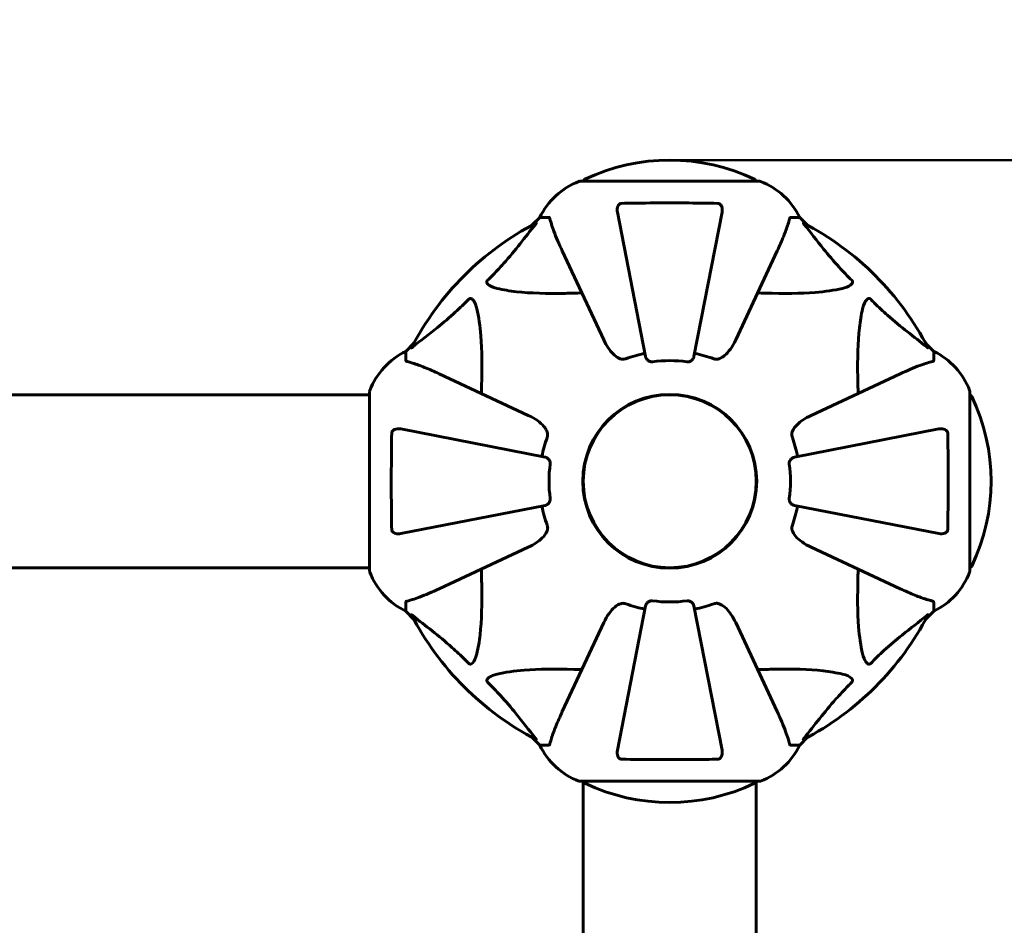
# Model space of a CAD drawing. Units: millimetres. Extents: x 10472 to 18324, y 8000 to 15366.
# Drawn here: x 15558 to 15901, y 10375 to 10691 of the extents above; entities that cross this region are included whole.
import ezdxf

# ---------------------------------------------------------------- set-up
doc = ezdxf.new("R2010")
doc.units = ezdxf.units.MM
doc.header["$LTSCALE"] = 70
doc.layers.add('Widoczne (ISO)', color=7, linetype='Continuous', lineweight=60)
doc.layers.add('Wymiar (ISO)', color=7, linetype='Continuous', lineweight=18, true_color=0x00803f)
doc.styles.add('Tekst etykiety (ISO)', font='tahoma.ttf')
doc.dimstyles.new('Domyślne (ISO)', dxfattribs={"dimscale": 70, "dimtxt": 3.5, "dimasz": 2.5, "dimexe": 3.175, "dimexo": 0, "dimgap": 0.762, "dimtad": 1, "dimtoh": 1, "dimdec": 0, "dimrnd": 1e-08, "dimzin": 0, "dimtxsty": 'Tekst etykiety (ISO)', "dimcen": 0.09, "dimdle": 10, "dimclrd": 256, "dimclre": 256, "dimclrt": 256, "dimadec": 0, "dimazin": 0, "dimtfac": 0.714286, "dimtdec": 0, "dimtmove": 0, "dimatfit": 3, "dimfxl": 1, "dimtolj": 1, "dimtzin": 0, "dimlwd": 50, "dimlwe": 50, "dimarcsym": 0})

# ---------------------------------------------------------------- blocks, each defined once
blk = doc.blocks.new('*D7')
at = {"layer": 'Defpoints', "color": 0, "transparency": 16777216}
for p in [(11245.19, 12580.46), (11245.19, 10560.18), (18323.9, 10560.18)]:
    blk.add_point(p, dxfattribs=at)
at = {"layer": 'Wymiar (ISO)', "lineweight": 50, "transparency": 16777216}
for p, q in [((11245.19, 10560.18), (11245.19, 12802.71)), ((18323.9, 10560.18), (18323.9, 12802.71)), ((18148.9, 12580.46), (11420.19, 12580.46))]:
    blk.add_line(p, q, dxfattribs=at)
at = {"layer": 'Wymiar (ISO)', "transparency": 16777216}
for points in [[(11420.19, 12609.63), (11420.19, 12551.3), (11245.19, 12580.46)], [(18148.9, 12609.63), (18148.9, 12551.3), (18323.9, 12580.46)]]:
    blk.add_solid(points, dxfattribs=at)
at = {"layer": 'Wymiar (ISO)', "lineweight": 50, "transparency": 16777216, "insert": (14784.55, 12888.84), "char_height": 245, "attachment_point": 2, "style": 'Tekst etykiety (ISO)'}
blk.add_mtext('\\A1;7079', dxfattribs=at)
blk = doc.blocks.new('*D8')
at = {"layer": 'Defpoints', "color": 0, "transparency": 16777216}
for p in [(16848.95, 11214.12), (12720.14, 10380.03), (16848.95, 10380.03)]:
    blk.add_point(p, dxfattribs=at)
at = {"layer": 'Wymiar (ISO)', "lineweight": 50, "transparency": 16777216}
for p, q in [((12720.14, 10380.03), (12720.14, 11436.37)), ((16848.95, 10380.03), (16848.95, 11436.37)), ((12895.14, 11214.12), (16673.95, 11214.12))]:
    blk.add_line(p, q, dxfattribs=at)
at = {"layer": 'Wymiar (ISO)', "transparency": 16777216}
for points in [[(12895.14, 11243.29), (12895.14, 11184.95), (12720.14, 11214.12)], [(16673.95, 11243.29), (16673.95, 11184.95), (16848.95, 11214.12)]]:
    blk.add_solid(points, dxfattribs=at)
at = {"layer": 'Wymiar (ISO)', "lineweight": 50, "transparency": 16777216, "insert": (14784.55, 11522.33), "char_height": 245, "attachment_point": 2, "style": 'Tekst etykiety (ISO)'}
blk.add_mtext('\\A1;4129', dxfattribs=at)
blk = doc.blocks.new('*D9')
at = {"layer": 'Defpoints', "color": 0, "transparency": 16777216}
for p in [(15784.55, 10642.03), (17364.32, 10642.03), (15784.55, 9418.03)]:
    blk.add_point(p, dxfattribs=at)
at = {"layer": 'Wymiar (ISO)', "lineweight": 50, "transparency": 16777216}
for p, q in [((15784.55, 10642.03), (17586.57, 10642.03)), ((17364.32, 9593.03), (17364.32, 10467.03)), ((15784.55, 9418.03), (17586.57, 9418.03))]:
    blk.add_line(p, q, dxfattribs=at)
at = {"layer": 'Wymiar (ISO)', "transparency": 16777216}
for points in [[(17335.16, 10467.03), (17393.49, 10467.03), (17364.32, 10642.03)], [(17335.16, 9593.03), (17393.49, 9593.03), (17364.32, 9418.03)]]:
    blk.add_solid(points, dxfattribs=at)
at = {"layer": 'Wymiar (ISO)', "lineweight": 50, "transparency": 16777216, "insert": (17060.88, 10030.03), "char_height": 245, "attachment_point": 2, "rotation": 90, "style": 'Tekst etykiety (ISO)'}
blk.add_mtext('\\A1;1224', dxfattribs=at)

msp = doc.modelspace()

# ---------------------------------------------------------------- linework, layer by layer
at = {"layer": 'Widoczne (ISO)'}
for p, q in [((15815.85, 10634.63), (15753.25, 10634.63)), ((15739.25, 10622.03), (15736.5, 10619.29)), ((15736.5, 10619.29), (15739.25, 10622.03)), ((15742.41, 10622.03), (15739.25, 10622.03)), ((15766.32, 10623.8), (15776.1, 10573.49)), ((15792.99, 10573.49), (15802.77, 10623.8)), ((15826.68, 10622.03), (15829.85, 10622.03)), ((15832.59, 10619.29), (15829.85, 10622.03)), ((15829.85, 10622.03), (15832.59, 10619.29)), ((15747.1, 10610.33), (15761.56, 10579.32)), ((15807.53, 10579.32), (15821.99, 10610.33)), ((15695.29, 10578.08), (15692.55, 10575.33)), ((15692.55, 10575.33), (15695.29, 10578.08)), ((15876.55, 10575.33), (15873.8, 10578.08)), ((15873.8, 10578.08), (15876.55, 10575.33)), ((15692.55, 10572.16), (15692.55, 10575.33)), ((15876.55, 10572.16), (15876.55, 10575.33)), ((15735.25, 10553.02), (15704.24, 10567.48)), ((15864.85, 10567.48), (15833.84, 10553.02)), ((15679.95, 10560.18), (13889.14, 10560.18)), ((15679.95, 10561.33), (15679.95, 10498.73)), ((15889.14, 10498.73), (15889.14, 10561.33)), ((15741.09, 10538.48), (15690.78, 10548.26)), ((15878.31, 10548.26), (15828.01, 10538.48)), ((15690.78, 10511.8), (15741.09, 10521.58)), ((15828.01, 10521.58), (15878.31, 10511.8)), ((15704.24, 10492.59), (15735.25, 10507.05)), ((15833.84, 10507.05), (15864.85, 10492.59)), ((15679.95, 10499.88), (15121.55, 10499.88)), ((15692.55, 10487.9), (15692.55, 10484.73)), ((15876.55, 10487.9), (15876.55, 10484.73)), ((15692.55, 10484.73), (15695.29, 10481.99)), ((15695.29, 10481.99), (15692.55, 10484.73)), ((15776.1, 10486.57), (15766.32, 10436.26)), ((15802.77, 10436.26), (15792.99, 10486.57)), ((15873.8, 10481.99), (15876.55, 10484.73)), ((15876.55, 10484.73), (15873.8, 10481.99)), ((15761.56, 10480.74), (15747.1, 10449.73)), ((15821.99, 10449.73), (15807.53, 10480.74)), ((15736.5, 10440.78), (15739.25, 10438.03)), ((15739.25, 10438.03), (15736.5, 10440.78)), ((15829.85, 10438.03), (15832.59, 10440.78)), ((15832.59, 10440.78), (15829.85, 10438.03)), ((15742.41, 10438.03), (15739.25, 10438.03)), ((15826.68, 10438.03), (15829.85, 10438.03)), ((15753.25, 10425.44), (15815.85, 10425.44)), ((15754.4, 10425.44), (15754.4, 10292.03)), ((15814.7, 10425.44), (15814.7, 10264.94))]:
    msp.add_line(p, q, dxfattribs=at)
for radius in [30.3, 30.15]:
    msp.add_circle((15784.55, 10530.03), radius, dxfattribs=at)
for centre, radius, start, end in [((15784.55, 10573.6), 68.43, 64.3864, 115.6136), ((15755.4, 10634.41), 1, 115.6136, 167.2644), ((15813.7, 10634.41), 1, 12.7356, 64.3864), ((15761.77, 10611.19), 25, 110.8133, 154.3044), ((15761.77, 10611.19), 25, 110.8133, 154.3044), ((15753.25, 10633.63), 1, 90, 110.8133), ((15753.25, 10633.63), 1, 90, 110.8133), ((15815.85, 10633.63), 1, 69.1867, 90), ((15815.85, 10633.63), 1, 69.1867, 90), ((15807.32, 10611.19), 25, 25.6956, 69.1867), ((15807.32, 10611.19), 25, 25.6956, 69.1867), ((15784.55, 10530.03), 101.36, 117.3738, 152.6262), ((15784.55, 10530.03), 101.36, 27.3738, 62.6262), ((15703.39, 10552.8), 25, 115.6956, 159.1867), ((15703.39, 10552.8), 25, 115.6956, 159.1867), ((15784.55, 10530.03), 45.39, 101, 109.723), ((15784.55, 10530.03), 45.39, 70.277, 79), ((15865.71, 10552.8), 25, 20.8133, 64.3044), ((15865.71, 10552.8), 25, 20.8133, 64.3044), ((15784.55, 10530.03), 42.08, 81.774, 98.226), ((15680.95, 10561.33), 1, 159.1867, 180), ((15680.95, 10561.33), 1, 159.1867, 180), ((15888.14, 10561.33), 1, 0, 20.8133), ((15888.14, 10561.33), 1, 0, 20.8133), ((15888.92, 10559.18), 1, 25.6136, 77.2644), ((15828.12, 10530.03), 68.43, 334.3864, 25.6136), ((15784.55, 10530.03), 45.39, 160.277, 169), ((15784.55, 10530.03), 45.39, 11, 19.723), ((15784.55, 10530.03), 42.08, 171.774, 188.226), ((15784.55, 10530.03), 42.08, 351.774, 8.226), ((15784.55, 10530.03), 45.39, 191, 199.723), ((15784.55, 10530.03), 45.39, 340.277, 349), ((15680.95, 10498.73), 1, 180, 200.8133), ((15680.95, 10498.73), 1, 180, 200.8133), ((15703.39, 10507.26), 25, 200.8133, 244.3044), ((15703.39, 10507.26), 25, 200.8133, 244.3044), ((15865.71, 10507.26), 25, 295.6956, 339.1867), ((15865.71, 10507.26), 25, 295.6956, 339.1867), ((15888.14, 10498.73), 1, 339.1867, 0), ((15888.14, 10498.73), 1, 339.1867, 0), ((15888.92, 10500.88), 1, 282.7356, 334.3864), ((15784.55, 10530.03), 45.39, 250.277, 259), ((15784.55, 10530.03), 42.08, 261.774, 278.226), ((15784.55, 10530.03), 45.39, 281, 289.723), ((15784.55, 10530.03), 101.36, 207.3738, 242.6262), ((15784.55, 10530.03), 101.36, 297.3738, 332.6262), ((15761.77, 10448.87), 25, 205.6956, 249.1867), ((15761.77, 10448.87), 25, 205.6956, 249.1867), ((15807.32, 10448.87), 25, 290.8133, 334.3044), ((15807.32, 10448.87), 25, 290.8133, 334.3044), ((15753.25, 10426.44), 1, 249.1867, 270), ((15753.25, 10426.44), 1, 249.1867, 270), ((15815.85, 10426.44), 1, 270, 290.8133), ((15815.85, 10426.44), 1, 270, 290.8133), ((15755.4, 10425.66), 1, 192.7356, 244.3864), ((15784.55, 10486.46), 68.43, 244.3864, 295.6136), ((15813.7, 10425.66), 1, 295.6136, 347.2644)]:
    msp.add_arc(centre, radius, start, end, dxfattribs=at)
for points, knots in [([(15766.32, 10623.8), (15766.2, 10624.42), (15766.22, 10625.02), (15766.42, 10625.81), (15766.54, 10626.07), (15766.78, 10626.42), (15766.89, 10626.55), (15767.13, 10626.74), (15767.24, 10626.8), (15767.43, 10626.87), (15767.5, 10626.89), (15767.64, 10626.92), (15767.72, 10626.93), (15767.79, 10626.93)], [0, 0, 0, 0, 0.2316755, 0.2316755, 0.3642878, 0.3642878, 0.4481993, 0.4481993, 0.5091909, 0.5091909, 0.5443069, 0.5443069, 0.5810898, 0.5810898, 0.5810898, 0.5810898]), ([(15767.79, 10626.93), (15770.46, 10626.98), (15773.24, 10627.02), (15780.55, 10627.08), (15785.13, 10627.09), (15793.67, 10627.04), (15797.59, 10627), (15801.3, 10626.93)], [-3.948618, -3.948618, -3.948618, -3.948618, -3.078035, -3.078035, -1.710872, -1.710872, -0.498651, -0.498651, -0.498651, -0.498651]), ([(15801.3, 10626.93), (15801.43, 10626.93), (15801.56, 10626.91), (15801.8, 10626.83), (15801.9, 10626.77), (15802.12, 10626.62), (15802.22, 10626.53), (15802.44, 10626.26), (15802.54, 10626.08), (15802.74, 10625.62), (15802.82, 10625.28), (15802.87, 10624.54), (15802.84, 10624.16), (15802.77, 10623.8)], [0, 0, 0, 0, 0.0405527, 0.0405527, 0.0770027, 0.0770027, 0.1196644, 0.1196644, 0.1860906, 0.1860906, 0.2931262, 0.2931262, 0.4025768, 0.4025768, 0.4025768, 0.4025768]), ([(15742.8, 10621.52), (15742.76, 10621.68), (15742.71, 10621.82), (15742.58, 10621.99), (15742.51, 10622.03), (15742.41, 10622.03)], [0, 0, 0, 0, 0.1541752, 0.1541752, 0.2866473, 0.2866473, 0.2866473, 0.2866473]), ([(15742.8, 10621.52), (15743.07, 10620.49), (15743.47, 10619.09), (15744.93, 10615.14), (15745.94, 10612.81), (15747.1, 10610.33)], [-2.891192, -2.891192, -2.891192, -2.891192, -1.528318, -1.528318, 0, 0, 0, 0]), ([(15821.99, 10610.33), (15822.83, 10612.14), (15823.6, 10613.87), (15824.85, 10616.94), (15825.34, 10618.31), (15825.95, 10620.25), (15826.13, 10620.92), (15826.29, 10621.52)], [-2.92386, -2.92386, -2.92386, -2.92386, -1.830399, -1.830399, -0.841636, -0.841636, -0.273628, -0.273628, -0.273628, -0.273628]), ([(15826.68, 10622.03), (15826.6, 10622.03), (15826.54, 10622), (15826.4, 10621.88), (15826.35, 10621.73), (15826.29, 10621.52)], [0, 0, 0, 0, 0.0651008, 0.0651008, 0.1767336, 0.1767336, 0.1767336, 0.1767336]), ([(15721.07, 10600.1), (15721.48, 10600.5), (15721.9, 10600.91), (15723.84, 10602.87), (15725.28, 10604.4), (15730.76, 10610.57), (15734.12, 10615.13), (15737.73, 10619.6)], [-3.297299, -3.297299, -3.297299, -3.297299, -3.096593, -3.096593, -2.347308, -2.347308, -0.097313, -0.097313, -0.097313, -0.097313]), ([(15737.94, 10620.05), (15737.98, 10620.07), (15738.01, 10620.07), (15738.03, 10620.05), (15738.02, 10620.03), (15737.98, 10619.94), (15737.94, 10619.87), (15737.84, 10619.74), (15737.79, 10619.67), (15737.73, 10619.6)], [0.66790836, 0.66790836, 0.66790836, 0.66790836, 0.68756319, 0.68756319, 0.70698655, 0.70698655, 0.72910654, 0.72910654, 0.74763999, 0.74763999, 0.74763999, 0.74763999]), ([(15831.36, 10619.6), (15831.36, 10619.61), (15831.35, 10619.62), (15831.25, 10619.75), (15831.16, 10619.86), (15831.08, 10620), (15831.06, 10620.04), (15831.07, 10620.07), (15831.09, 10620.07), (15831.14, 10620.05), (15831.14, 10620.05), (15831.15, 10620.05)], [0.8751293, 0.8751293, 0.8751293, 0.8751293, 0.8786792, 0.8786792, 0.9337906, 0.9337906, 0.9692974, 0.9692974, 1.0016433, 1.0016433, 1.0082698, 1.0082698, 1.0082698, 1.0082698]), ([(15831.36, 10619.6), (15833.53, 10616.92), (15835.77, 10613.98), (15839.83, 10608.95), (15841.6, 10606.84), (15845.01, 10603.12), (15846.49, 10601.6), (15848.02, 10600.1)], [-3.381682, -3.381682, -3.381682, -3.381682, -2.051079, -2.051079, -1.136838, -1.136838, -0.473976, -0.473976, -0.473976, -0.473976]), ([(15724.38, 10597.27), (15722.8, 10597.64), (15721.76, 10598.15), (15721.23, 10598.68), (15721.01, 10598.9), (15720.87, 10599.12), (15720.8, 10599.43), (15720.79, 10599.54), (15720.83, 10599.73), (15720.86, 10599.8), (15720.93, 10599.93), (15720.97, 10599.99), (15721.03, 10600.06), (15721.05, 10600.08), (15721.07, 10600.1)], [4.2161666, 4.2161666, 4.2161666, 4.2161666, 4.692072, 4.692072, 4.692072, 4.8854145, 4.8854145, 4.96663, 4.96663, 5.010038, 5.010038, 5.039388, 5.039388, 5.0498949, 5.0498949, 5.0498949, 5.0498949]), ([(15753.92, 10595.7), (15751.95, 10595.64), (15750.02, 10595.59), (15741.78, 10595.45), (15736.09, 10595.57), (15728.74, 10596.4), (15726.5, 10596.77), (15724.38, 10597.27)], [-7.441778, -7.441778, -7.441778, -7.441778, -6.631196, -6.631196, -3.87144, -3.87144, -2.57915, -2.57915, -2.57915, -2.57915]), ([(15844.71, 10597.27), (15841.88, 10596.61), (15838.73, 10596.15), (15830.12, 10595.46), (15824.32, 10595.46), (15816.99, 10595.65), (15816.08, 10595.67), (15815.17, 10595.7)], [-5.840535, -5.840535, -5.840535, -5.840535, -4.312329, -4.312329, -2.041689, -2.041689, -1.725445, -1.725445, -1.725445, -1.725445]), ([(15848.02, 10600.1), (15848.03, 10600.09), (15848.04, 10600.08), (15848.09, 10600.03), (15848.13, 10599.98), (15848.2, 10599.87), (15848.23, 10599.81), (15848.28, 10599.67), (15848.29, 10599.59), (15848.28, 10599.36), (15848.24, 10599.22), (15848.1, 10598.95), (15847.99, 10598.8), (15847.86, 10598.68), (15847.43, 10598.24), (15846.65, 10597.82), (15845.24, 10597.4), (15844.98, 10597.33), (15844.71, 10597.27)], [3.5334714, 3.5334714, 3.5334714, 3.5334714, 3.5360525, 3.5360525, 3.5562458, 3.5562458, 3.5793269, 3.5793269, 3.6167663, 3.6167663, 3.6956214, 3.6956214, 3.804605, 3.804605, 3.804605, 4.1935737, 4.1935737, 4.2774028, 4.2774028, 4.2774028, 4.2774028]), ([(15714.48, 10593.51), (15714.49, 10593.52), (15714.49, 10593.52), (15714.55, 10593.58), (15714.6, 10593.62), (15714.71, 10593.69), (15714.77, 10593.71), (15714.91, 10593.76), (15714.99, 10593.77), (15715.22, 10593.77), (15715.36, 10593.72), (15715.63, 10593.59), (15715.77, 10593.47), (15715.9, 10593.35), (15716.33, 10592.91), (15716.76, 10592.13), (15717.18, 10590.73), (15717.25, 10590.47), (15717.31, 10590.2)], [3.5334714, 3.5334714, 3.5334714, 3.5334714, 3.5360525, 3.5360525, 3.5562458, 3.5562458, 3.5793269, 3.5793269, 3.6167663, 3.6167663, 3.6956214, 3.6956214, 3.804605, 3.804605, 3.804605, 4.1935737, 4.1935737, 4.2774028, 4.2774028, 4.2774028, 4.2774028]), ([(15851.78, 10590.2), (15852.15, 10591.78), (15852.66, 10592.81), (15853.2, 10593.35), (15853.41, 10593.57), (15853.64, 10593.7), (15853.95, 10593.77), (15854.06, 10593.78), (15854.24, 10593.74), (15854.32, 10593.72), (15854.45, 10593.65), (15854.5, 10593.61), (15854.57, 10593.55), (15854.59, 10593.53), (15854.61, 10593.51)], [4.2161666, 4.2161666, 4.2161666, 4.2161666, 4.692072, 4.692072, 4.692072, 4.8854145, 4.8854145, 4.96663, 4.96663, 5.010038, 5.010038, 5.039388, 5.039388, 5.0498949, 5.0498949, 5.0498949, 5.0498949]), ([(15694.98, 10576.85), (15697.66, 10579.02), (15700.6, 10581.26), (15705.62, 10585.31), (15707.73, 10587.09), (15711.46, 10590.5), (15712.98, 10591.97), (15714.48, 10593.51)], [-3.381682, -3.381682, -3.381682, -3.381682, -2.051079, -2.051079, -1.136838, -1.136838, -0.473976, -0.473976, -0.473976, -0.473976]), ([(15717.31, 10590.2), (15717.97, 10587.36), (15718.43, 10584.22), (15719.12, 10575.61), (15719.12, 10569.8), (15718.93, 10562.48), (15718.91, 10561.57), (15718.88, 10560.65)], [-5.840532, -5.840532, -5.840532, -5.840532, -4.31233, -4.31233, -2.04169, -2.04169, -1.725442, -1.725442, -1.725442, -1.725442]), ([(15850.21, 10560.65), (15850.15, 10562.63), (15850.1, 10564.56), (15849.96, 10572.79), (15850.08, 10578.49), (15850.92, 10585.84), (15851.29, 10588.08), (15851.78, 10590.2)], [-7.441453, -7.441453, -7.441453, -7.441453, -6.631063, -6.631063, -3.871284, -3.871284, -2.578772, -2.578772, -2.578772, -2.578772]), ([(15854.61, 10593.51), (15855.02, 10593.09), (15855.43, 10592.68), (15857.38, 10590.74), (15858.91, 10589.3), (15865.08, 10583.82), (15869.65, 10580.46), (15874.12, 10576.85)], [-3.292921, -3.292921, -3.292921, -3.292921, -3.092582, -3.092582, -2.344532, -2.344532, -0.096806, -0.096806, -0.096806, -0.096806]), ([(15694.98, 10576.85), (15694.97, 10576.84), (15694.96, 10576.84), (15694.83, 10576.73), (15694.71, 10576.65), (15694.58, 10576.56), (15694.54, 10576.55), (15694.5, 10576.56), (15694.51, 10576.58), (15694.52, 10576.62), (15694.53, 10576.63), (15694.53, 10576.64)], [0.8751293, 0.8751293, 0.8751293, 0.8751293, 0.8786792, 0.8786792, 0.9337906, 0.9337906, 0.9692974, 0.9692974, 1.0016433, 1.0016433, 1.0082698, 1.0082698, 1.0082698, 1.0082698]), ([(15767.79, 10572.62), (15767.45, 10572.69), (15767.14, 10572.81), (15766.2, 10573.25), (15765.51, 10573.74), (15763.63, 10575.61), (15762.51, 10577.28), (15761.56, 10579.32)], [0.1601511, 0.1601511, 0.1601511, 0.1601511, 0.2789651, 0.2789651, 0.5590911, 0.5590911, 1.0329565, 1.0329565, 1.0329565, 1.0329565]), ([(15807.53, 10579.32), (15806.4, 10576.89), (15805.05, 10575.03), (15803.22, 10573.51), (15802.48, 10572.96), (15801.51, 10572.66), (15801.41, 10572.64), (15801.3, 10572.62)], [0, 0, 0, 0, 1.25142, 1.25142, 1.643811, 1.643811, 1.686691, 1.686691, 1.686691, 1.686691]), ([(15874.56, 10576.64), (15874.58, 10576.6), (15874.59, 10576.57), (15874.57, 10576.55), (15874.54, 10576.55), (15874.45, 10576.6), (15874.39, 10576.64), (15874.25, 10576.74), (15874.19, 10576.79), (15874.12, 10576.85)], [0.66790836, 0.66790836, 0.66790836, 0.66790836, 0.68756319, 0.68756319, 0.70698655, 0.70698655, 0.72910654, 0.72910654, 0.74763999, 0.74763999, 0.74763999, 0.74763999]), ([(15778.53, 10571.68), (15778.39, 10571.66), (15778.26, 10571.66), (15777.98, 10571.68), (15777.82, 10571.72), (15777.48, 10571.84), (15777.28, 10571.94), (15776.83, 10572.26), (15776.61, 10572.48), (15776.26, 10572.98), (15776.15, 10573.24), (15776.1, 10573.49)], [0, 0, 0, 0, 0.0396836, 0.0396836, 0.0905188, 0.0905188, 0.1673316, 0.1673316, 0.2736365, 0.2736365, 0.3778204, 0.3778204, 0.3778204, 0.3778204]), ([(15792.99, 10573.49), (15792.92, 10573.1), (15792.68, 10572.7), (15792.11, 10572.13), (15791.82, 10571.93), (15791.37, 10571.75), (15791.21, 10571.7), (15790.96, 10571.67), (15790.88, 10571.66), (15790.72, 10571.66), (15790.64, 10571.67), (15790.57, 10571.68)], [0, 0, 0, 0, 0.2355522, 0.2355522, 0.4078692, 0.4078692, 0.4868555, 0.4868555, 0.5223203, 0.5223203, 0.5562282, 0.5562282, 0.5562282, 0.5562282]), ([(15692.55, 10572.16), (15692.55, 10572.08), (15692.57, 10572.02), (15692.7, 10571.89), (15692.85, 10571.83), (15693.06, 10571.78)], [0, 0, 0, 0, 0.0651008, 0.0651008, 0.1767336, 0.1767336, 0.1767336, 0.1767336]), ([(15704.24, 10567.48), (15702.44, 10568.32), (15700.71, 10569.09), (15697.64, 10570.33), (15696.27, 10570.83), (15694.32, 10571.43), (15693.66, 10571.62), (15693.06, 10571.78)], [-2.923859, -2.923859, -2.923859, -2.923859, -1.830403, -1.830403, -0.841646, -0.841646, -0.273627, -0.273627, -0.273627, -0.273627]), ([(15767.79, 10572.62), (15767.92, 10572.59), (15768.05, 10572.57), (15768.44, 10572.57), (15768.7, 10572.61), (15769.05, 10572.7), (15769.14, 10572.73), (15769.23, 10572.76)], [-0.1558142, -0.1558142, -0.1558142, -0.1558142, -0.1088397, -0.1088397, -0.0285546, -0.0285546, 0, 0, 0, 0]), ([(15799.86, 10572.76), (15800.1, 10572.68), (15800.34, 10572.62), (15800.81, 10572.56), (15801.03, 10572.57), (15801.26, 10572.61), (15801.28, 10572.61), (15801.3, 10572.62)], [-0.6576908, -0.6576908, -0.6576908, -0.6576908, -0.5826884, -0.5826884, -0.5093339, -0.5093339, -0.502027, -0.502027, -0.502027, -0.502027]), ([(15876.03, 10571.78), (15875.01, 10571.51), (15873.61, 10571.11), (15869.66, 10569.65), (15867.33, 10568.63), (15864.85, 10567.48)], [-2.891193, -2.891193, -2.891193, -2.891193, -1.528317, -1.528317, 0, 0, 0, 0]), ([(15876.03, 10571.78), (15876.2, 10571.82), (15876.34, 10571.87), (15876.5, 10571.99), (15876.55, 10572.07), (15876.55, 10572.16)], [0, 0, 0, 0, 0.1541752, 0.1541752, 0.2866473, 0.2866473, 0.2866473, 0.2866473]), ([(15735.25, 10553.02), (15737.66, 10551.9), (15739.51, 10550.56), (15741.27, 10548.48), (15741.67, 10547.78), (15741.91, 10547.01), (15741.94, 10546.9), (15741.96, 10546.79)], [0, 0, 0, 0, 1.237629, 1.237629, 1.877414, 1.877414, 1.97501, 1.97501, 1.97501, 1.97501]), ([(15827.13, 10546.79), (15827.2, 10547.12), (15827.32, 10547.44), (15827.76, 10548.37), (15828.26, 10549.07), (15830.13, 10550.95), (15831.8, 10552.07), (15833.84, 10553.02)], [0.1601511, 0.1601511, 0.1601511, 0.1601511, 0.2790519, 0.2790519, 0.5595742, 0.5595742, 1.0331286, 1.0331286, 1.0331286, 1.0331286]), ([(15687.65, 10513.27), (15687.6, 10515.94), (15687.56, 10518.71), (15687.5, 10525.66), (15687.49, 10529.87), (15687.53, 10538.44), (15687.57, 10542.73), (15687.65, 10546.79)], [-3.839757, -3.839757, -3.839757, -3.839757, -2.971401, -2.971401, -1.713368, -1.713368, -0.390285, -0.390285, -0.390285, -0.390285]), ([(15687.65, 10546.79), (15687.65, 10546.91), (15687.67, 10547.04), (15687.75, 10547.28), (15687.81, 10547.39), (15687.96, 10547.6), (15688.05, 10547.7), (15688.31, 10547.92), (15688.5, 10548.02), (15688.96, 10548.22), (15689.3, 10548.3), (15690.03, 10548.36), (15690.41, 10548.33), (15690.78, 10548.26)], [0, 0, 0, 0, 0.0405527, 0.0405527, 0.0770027, 0.0770027, 0.1196644, 0.1196644, 0.1860906, 0.1860906, 0.2931262, 0.2931262, 0.4025768, 0.4025768, 0.4025768, 0.4025768]), ([(15741.82, 10545.35), (15741.9, 10545.59), (15741.96, 10545.83), (15742.01, 10546.3), (15742.01, 10546.52), (15741.97, 10546.75), (15741.97, 10546.77), (15741.96, 10546.79)], [-0.6576908, -0.6576908, -0.6576908, -0.6576908, -0.5826884, -0.5826884, -0.5093339, -0.5093339, -0.502027, -0.502027, -0.502027, -0.502027]), ([(15827.13, 10546.79), (15827.1, 10546.66), (15827.09, 10546.52), (15827.09, 10546.14), (15827.12, 10545.88), (15827.22, 10545.53), (15827.24, 10545.44), (15827.28, 10545.35)], [-0.1558142, -0.1558142, -0.1558142, -0.1558142, -0.1088399, -0.1088399, -0.0285547, -0.0285547, 0, 0, 0, 0]), ([(15878.31, 10548.26), (15878.93, 10548.38), (15879.53, 10548.36), (15880.33, 10548.15), (15880.59, 10548.04), (15880.93, 10547.8), (15881.06, 10547.69), (15881.25, 10547.45), (15881.31, 10547.34), (15881.39, 10547.15), (15881.41, 10547.08), (15881.44, 10546.93), (15881.44, 10546.86), (15881.44, 10546.79)], [0, 0, 0, 0, 0.2316755, 0.2316755, 0.3642878, 0.3642878, 0.4481993, 0.4481993, 0.5091909, 0.5091909, 0.5443069, 0.5443069, 0.5810898, 0.5810898, 0.5810898, 0.5810898]), ([(15881.44, 10546.79), (15881.49, 10544.12), (15881.53, 10541.34), (15881.59, 10534.02), (15881.6, 10529.44), (15881.56, 10520.91), (15881.51, 10516.99), (15881.44, 10513.27)], [-3.948618, -3.948618, -3.948618, -3.948618, -3.078035, -3.078035, -1.710872, -1.710872, -0.498651, -0.498651, -0.498651, -0.498651]), ([(15741.09, 10538.48), (15741.48, 10538.4), (15741.87, 10538.17), (15742.44, 10537.6), (15742.64, 10537.31), (15742.83, 10536.86), (15742.88, 10536.7), (15742.91, 10536.45), (15742.92, 10536.37), (15742.92, 10536.21), (15742.91, 10536.13), (15742.9, 10536.05)], [0, 0, 0, 0, 0.2355522, 0.2355522, 0.4078692, 0.4078692, 0.4868555, 0.4868555, 0.5223203, 0.5223203, 0.5562282, 0.5562282, 0.5562282, 0.5562282]), ([(15826.19, 10536.05), (15826.17, 10536.18), (15826.17, 10536.31), (15826.2, 10536.6), (15826.23, 10536.75), (15826.35, 10537.1), (15826.46, 10537.3), (15826.77, 10537.74), (15827, 10537.97), (15827.5, 10538.32), (15827.75, 10538.43), (15828.01, 10538.48)], [0, 0, 0, 0, 0.0396836, 0.0396836, 0.0905188, 0.0905188, 0.1673316, 0.1673316, 0.2736365, 0.2736365, 0.3778204, 0.3778204, 0.3778204, 0.3778204]), ([(15742.9, 10524.01), (15742.92, 10523.88), (15742.92, 10523.75), (15742.9, 10523.46), (15742.86, 10523.31), (15742.74, 10522.96), (15742.63, 10522.76), (15742.32, 10522.32), (15742.09, 10522.09), (15741.6, 10521.75), (15741.34, 10521.63), (15741.09, 10521.58)], [0, 0, 0, 0, 0.0396836, 0.0396836, 0.0905188, 0.0905188, 0.1673316, 0.1673316, 0.2736365, 0.2736365, 0.3778204, 0.3778204, 0.3778204, 0.3778204]), ([(15828.01, 10521.58), (15827.61, 10521.66), (15827.22, 10521.89), (15826.65, 10522.46), (15826.45, 10522.75), (15826.26, 10523.21), (15826.22, 10523.37), (15826.18, 10523.62), (15826.17, 10523.7), (15826.17, 10523.85), (15826.18, 10523.93), (15826.19, 10524.01)], [0, 0, 0, 0, 0.2355522, 0.2355522, 0.4078692, 0.4078692, 0.4868555, 0.4868555, 0.5223203, 0.5223203, 0.5562282, 0.5562282, 0.5562282, 0.5562282]), ([(15741.96, 10513.27), (15741.99, 10513.4), (15742, 10513.54), (15742.01, 10513.93), (15741.97, 10514.18), (15741.88, 10514.53), (15741.85, 10514.62), (15741.82, 10514.71)], [-0.1558142, -0.1558142, -0.1558142, -0.1558142, -0.1088397, -0.1088397, -0.0285546, -0.0285546, 0, 0, 0, 0]), ([(15827.28, 10514.71), (15827.19, 10514.48), (15827.13, 10514.23), (15827.08, 10513.77), (15827.08, 10513.54), (15827.12, 10513.32), (15827.13, 10513.29), (15827.13, 10513.27)], [-0.6576908, -0.6576908, -0.6576908, -0.6576908, -0.5826884, -0.5826884, -0.5093339, -0.5093339, -0.502027, -0.502027, -0.502027, -0.502027]), ([(15690.78, 10511.8), (15690.16, 10511.68), (15689.56, 10511.7), (15688.76, 10511.91), (15688.51, 10512.02), (15688.16, 10512.26), (15688.03, 10512.38), (15687.84, 10512.61), (15687.78, 10512.72), (15687.7, 10512.91), (15687.68, 10512.98), (15687.66, 10513.13), (15687.65, 10513.2), (15687.65, 10513.27)], [0, 0, 0, 0, 0.2316755, 0.2316755, 0.3642878, 0.3642878, 0.4481993, 0.4481993, 0.5091909, 0.5091909, 0.5443069, 0.5443069, 0.5810898, 0.5810898, 0.5810898, 0.5810898]), ([(15741.96, 10513.27), (15741.89, 10512.94), (15741.77, 10512.62), (15741.33, 10511.69), (15740.84, 10511), (15738.96, 10509.12), (15737.3, 10508), (15735.25, 10507.05)], [0.1601511, 0.1601511, 0.1601511, 0.1601511, 0.2789651, 0.2789651, 0.5590911, 0.5590911, 1.0329565, 1.0329565, 1.0329565, 1.0329565]), ([(15833.84, 10507.05), (15831.43, 10508.17), (15829.58, 10509.5), (15827.82, 10511.59), (15827.42, 10512.28), (15827.18, 10513.06), (15827.15, 10513.16), (15827.13, 10513.27)], [0, 0, 0, 0, 1.237629, 1.237629, 1.877414, 1.877414, 1.97501, 1.97501, 1.97501, 1.97501]), ([(15881.44, 10513.27), (15881.44, 10513.15), (15881.42, 10513.02), (15881.34, 10512.78), (15881.29, 10512.67), (15881.14, 10512.46), (15881.04, 10512.36), (15880.78, 10512.14), (15880.6, 10512.04), (15880.13, 10511.84), (15879.79, 10511.76), (15879.06, 10511.71), (15878.68, 10511.73), (15878.31, 10511.8)], [0, 0, 0, 0, 0.0405527, 0.0405527, 0.0770027, 0.0770027, 0.1196644, 0.1196644, 0.1860906, 0.1860906, 0.2931262, 0.2931262, 0.4025768, 0.4025768, 0.4025768, 0.4025768]), ([(15718.88, 10499.41), (15718.94, 10497.43), (15718.99, 10495.51), (15719.13, 10487.27), (15719.01, 10481.58), (15718.17, 10474.23), (15717.8, 10471.99), (15717.31, 10469.86)], [-7.441453, -7.441453, -7.441453, -7.441453, -6.631063, -6.631063, -3.871284, -3.871284, -2.578772, -2.578772, -2.578772, -2.578772]), ([(15851.78, 10469.86), (15851.12, 10472.7), (15850.66, 10475.84), (15849.98, 10484.46), (15849.97, 10490.26), (15850.16, 10497.59), (15850.19, 10498.49), (15850.21, 10499.41)], [-5.840532, -5.840532, -5.840532, -5.840532, -4.31233, -4.31233, -2.04169, -2.04169, -1.725442, -1.725442, -1.725442, -1.725442]), ([(15693.06, 10488.29), (15694.08, 10488.56), (15695.48, 10488.96), (15699.44, 10490.42), (15701.76, 10491.43), (15704.24, 10492.59)], [-2.891192, -2.891192, -2.891192, -2.891192, -1.528318, -1.528318, 0, 0, 0, 0]), ([(15864.85, 10492.59), (15866.66, 10491.74), (15868.38, 10490.97), (15871.45, 10489.73), (15872.82, 10489.24), (15874.77, 10488.63), (15875.43, 10488.44), (15876.03, 10488.29)], [-2.923859, -2.923859, -2.923859, -2.923859, -1.830403, -1.830403, -0.841646, -0.841646, -0.273627, -0.273627, -0.273627, -0.273627]), ([(15693.06, 10488.29), (15692.9, 10488.24), (15692.75, 10488.2), (15692.59, 10488.07), (15692.55, 10488), (15692.55, 10487.9)], [0, 0, 0, 0, 0.1541752, 0.1541752, 0.2866473, 0.2866473, 0.2866473, 0.2866473]), ([(15761.56, 10480.74), (15762.68, 10483.14), (15764.02, 10484.99), (15766.1, 10486.76), (15766.8, 10487.16), (15767.57, 10487.39), (15767.68, 10487.42), (15767.79, 10487.45)], [0, 0, 0, 0, 1.237629, 1.237629, 1.877414, 1.877414, 1.97501, 1.97501, 1.97501, 1.97501]), ([(15769.23, 10487.3), (15768.99, 10487.39), (15768.75, 10487.44), (15768.28, 10487.5), (15768.06, 10487.5), (15767.83, 10487.46), (15767.81, 10487.45), (15767.79, 10487.45)], [-0.6576908, -0.6576908, -0.6576908, -0.6576908, -0.5826884, -0.5826884, -0.5093339, -0.5093339, -0.502027, -0.502027, -0.502027, -0.502027]), ([(15776.1, 10486.57), (15776.17, 10486.96), (15776.41, 10487.36), (15776.98, 10487.93), (15777.27, 10488.13), (15777.72, 10488.31), (15777.88, 10488.36), (15778.13, 10488.4), (15778.21, 10488.4), (15778.37, 10488.4), (15778.45, 10488.4), (15778.53, 10488.39)], [0, 0, 0, 0, 0.2355522, 0.2355522, 0.4078692, 0.4078692, 0.4868555, 0.4868555, 0.5223203, 0.5223203, 0.5562282, 0.5562282, 0.5562282, 0.5562282]), ([(15790.57, 10488.39), (15790.7, 10488.41), (15790.83, 10488.41), (15791.11, 10488.38), (15791.27, 10488.34), (15791.61, 10488.22), (15791.81, 10488.12), (15792.26, 10487.81), (15792.48, 10487.58), (15792.83, 10487.08), (15792.94, 10486.82), (15792.99, 10486.57)], [0, 0, 0, 0, 0.0396836, 0.0396836, 0.0905188, 0.0905188, 0.1673316, 0.1673316, 0.2736365, 0.2736365, 0.3778204, 0.3778204, 0.3778204, 0.3778204]), ([(15801.3, 10487.45), (15801.17, 10487.48), (15801.04, 10487.49), (15800.65, 10487.49), (15800.39, 10487.45), (15800.05, 10487.36), (15799.95, 10487.33), (15799.86, 10487.3)], [-0.1558142, -0.1558142, -0.1558142, -0.1558142, -0.1088397, -0.1088397, -0.0285546, -0.0285546, 0, 0, 0, 0]), ([(15801.3, 10487.45), (15801.64, 10487.37), (15801.95, 10487.26), (15802.89, 10486.81), (15803.58, 10486.32), (15805.46, 10484.45), (15806.58, 10482.78), (15807.53, 10480.74)], [0.1601511, 0.1601511, 0.1601511, 0.1601511, 0.2789651, 0.2789651, 0.5590911, 0.5590911, 1.0329565, 1.0329565, 1.0329565, 1.0329565]), ([(15876.55, 10487.9), (15876.55, 10487.98), (15876.52, 10488.04), (15876.39, 10488.17), (15876.24, 10488.23), (15876.03, 10488.29)], [0, 0, 0, 0, 0.0651008, 0.0651008, 0.1767336, 0.1767336, 0.1767336, 0.1767336]), ([(15694.53, 10483.43), (15694.51, 10483.47), (15694.5, 10483.49), (15694.52, 10483.52), (15694.55, 10483.51), (15694.64, 10483.46), (15694.7, 10483.42), (15694.84, 10483.32), (15694.9, 10483.27), (15694.98, 10483.21)], [0.66790836, 0.66790836, 0.66790836, 0.66790836, 0.68756319, 0.68756319, 0.70698655, 0.70698655, 0.72910654, 0.72910654, 0.74763999, 0.74763999, 0.74763999, 0.74763999]), ([(15714.48, 10466.55), (15714.07, 10466.97), (15713.67, 10467.38), (15711.71, 10469.33), (15710.18, 10470.76), (15704.01, 10476.25), (15699.44, 10479.61), (15694.98, 10483.21)], [-3.292921, -3.292921, -3.292921, -3.292921, -3.092582, -3.092582, -2.344532, -2.344532, -0.096806, -0.096806, -0.096806, -0.096806]), ([(15874.12, 10483.21), (15871.43, 10481.05), (15868.49, 10478.8), (15863.47, 10474.75), (15861.36, 10472.98), (15857.63, 10469.57), (15856.11, 10468.09), (15854.61, 10466.55)], [-3.381682, -3.381682, -3.381682, -3.381682, -2.051079, -2.051079, -1.136838, -1.136838, -0.473976, -0.473976, -0.473976, -0.473976]), ([(15874.12, 10483.21), (15874.12, 10483.22), (15874.13, 10483.23), (15874.26, 10483.33), (15874.38, 10483.42), (15874.51, 10483.5), (15874.55, 10483.51), (15874.59, 10483.51), (15874.59, 10483.48), (15874.57, 10483.44), (15874.56, 10483.43), (15874.56, 10483.43)], [0.8751293, 0.8751293, 0.8751293, 0.8751293, 0.8786792, 0.8786792, 0.9337906, 0.9337906, 0.9692974, 0.9692974, 1.0016433, 1.0016433, 1.0082698, 1.0082698, 1.0082698, 1.0082698]), ([(15717.31, 10469.86), (15716.94, 10468.29), (15716.43, 10467.25), (15715.9, 10466.71), (15715.68, 10466.5), (15715.45, 10466.36), (15715.15, 10466.29), (15715.04, 10466.28), (15714.85, 10466.32), (15714.78, 10466.34), (15714.65, 10466.41), (15714.59, 10466.45), (15714.52, 10466.52), (15714.5, 10466.53), (15714.48, 10466.55)], [4.2161666, 4.2161666, 4.2161666, 4.2161666, 4.692072, 4.692072, 4.692072, 4.8854145, 4.8854145, 4.96663, 4.96663, 5.010038, 5.010038, 5.039388, 5.039388, 5.0498949, 5.0498949, 5.0498949, 5.0498949]), ([(15854.61, 10466.55), (15854.6, 10466.55), (15854.6, 10466.54), (15854.54, 10466.49), (15854.49, 10466.45), (15854.38, 10466.38), (15854.32, 10466.35), (15854.18, 10466.3), (15854.1, 10466.29), (15853.87, 10466.29), (15853.73, 10466.34), (15853.46, 10466.48), (15853.32, 10466.59), (15853.2, 10466.71), (15852.76, 10467.15), (15852.33, 10467.93), (15851.91, 10469.34), (15851.84, 10469.6), (15851.78, 10469.86)], [3.5334714, 3.5334714, 3.5334714, 3.5334714, 3.5360525, 3.5360525, 3.5562458, 3.5562458, 3.5793269, 3.5793269, 3.6167663, 3.6167663, 3.6956214, 3.6956214, 3.804605, 3.804605, 3.804605, 4.1935737, 4.1935737, 4.2774028, 4.2774028, 4.2774028, 4.2774028]), ([(15724.38, 10462.8), (15727.22, 10463.46), (15730.36, 10463.91), (15738.97, 10464.6), (15744.77, 10464.61), (15752.1, 10464.42), (15753.01, 10464.39), (15753.92, 10464.36)], [-5.840535, -5.840535, -5.840535, -5.840535, -4.312486, -4.312486, -2.041879, -2.041879, -1.725443, -1.725443, -1.725443, -1.725443]), ([(15815.17, 10464.36), (15817.14, 10464.42), (15819.07, 10464.47), (15827.31, 10464.62), (15833, 10464.5), (15840.35, 10463.66), (15842.59, 10463.29), (15844.71, 10462.8)], [-7.441453, -7.441453, -7.441453, -7.441453, -6.631063, -6.631063, -3.871284, -3.871284, -2.578772, -2.578772, -2.578772, -2.578772]), ([(15721.07, 10459.97), (15721.06, 10459.97), (15721.05, 10459.98), (15721, 10460.03), (15720.96, 10460.08), (15720.89, 10460.2), (15720.86, 10460.25), (15720.81, 10460.4), (15720.8, 10460.48), (15720.81, 10460.7), (15720.85, 10460.84), (15720.99, 10461.12), (15721.11, 10461.26), (15721.23, 10461.38), (15721.67, 10461.82), (15722.45, 10462.25), (15723.85, 10462.67), (15724.11, 10462.73), (15724.38, 10462.8)], [3.5334714, 3.5334714, 3.5334714, 3.5334714, 3.5360525, 3.5360525, 3.5562458, 3.5562458, 3.5793269, 3.5793269, 3.6167663, 3.6167663, 3.6956214, 3.6956214, 3.804605, 3.804605, 3.804605, 4.1935737, 4.1935737, 4.2774028, 4.2774028, 4.2774028, 4.2774028]), ([(15737.73, 10440.46), (15735.56, 10443.14), (15733.32, 10446.09), (15729.27, 10451.11), (15727.49, 10453.22), (15724.08, 10456.95), (15722.6, 10458.47), (15721.07, 10459.97)], [-3.381637, -3.381637, -3.381637, -3.381637, -2.051466, -2.051466, -1.136841, -1.136841, -0.473976, -0.473976, -0.473976, -0.473976]), ([(15848.02, 10459.97), (15847.61, 10459.56), (15847.19, 10459.15), (15845.25, 10457.2), (15843.82, 10455.67), (15838.33, 10449.5), (15834.97, 10444.93), (15831.36, 10440.46)], [-3.292921, -3.292921, -3.292921, -3.292921, -3.092582, -3.092582, -2.344532, -2.344532, -0.096806, -0.096806, -0.096806, -0.096806]), ([(15844.71, 10462.8), (15846.29, 10462.43), (15847.33, 10461.92), (15847.86, 10461.38), (15848.08, 10461.16), (15848.22, 10460.94), (15848.29, 10460.63), (15848.3, 10460.52), (15848.26, 10460.33), (15848.23, 10460.26), (15848.16, 10460.13), (15848.13, 10460.08), (15848.06, 10460), (15848.04, 10459.99), (15848.02, 10459.97)], [4.2161666, 4.2161666, 4.2161666, 4.2161666, 4.692072, 4.692072, 4.692072, 4.8854145, 4.8854145, 4.96663, 4.96663, 5.010038, 5.010038, 5.039388, 5.039388, 5.0498949, 5.0498949, 5.0498949, 5.0498949]), ([(15747.1, 10449.73), (15746.26, 10447.92), (15745.49, 10446.2), (15744.25, 10443.13), (15743.75, 10441.75), (15743.14, 10439.81), (15742.96, 10439.14), (15742.8, 10438.54)], [-2.923859, -2.923859, -2.923859, -2.923859, -1.830403, -1.830403, -0.841646, -0.841646, -0.273627, -0.273627, -0.273627, -0.273627]), ([(15826.29, 10438.54), (15826.02, 10439.57), (15825.62, 10440.97), (15824.16, 10444.92), (15823.15, 10447.25), (15821.99, 10449.73)], [-2.891192, -2.891192, -2.891192, -2.891192, -1.528318, -1.528318, 0, 0, 0, 0]), ([(15737.73, 10440.46), (15737.73, 10440.45), (15737.74, 10440.45), (15737.85, 10440.31), (15737.93, 10440.2), (15738.01, 10440.06), (15738.03, 10440.03), (15738.02, 10439.99), (15738, 10439.99), (15737.96, 10440.01), (15737.95, 10440.01), (15737.94, 10440.02)], [0.8751293, 0.8751293, 0.8751293, 0.8751293, 0.8786792, 0.8786792, 0.9337906, 0.9337906, 0.9692974, 0.9692974, 1.0016433, 1.0016433, 1.0082698, 1.0082698, 1.0082698, 1.0082698]), ([(15831.15, 10440.02), (15831.11, 10440), (15831.08, 10439.99), (15831.06, 10440.01), (15831.07, 10440.04), (15831.11, 10440.13), (15831.16, 10440.19), (15831.25, 10440.32), (15831.31, 10440.39), (15831.36, 10440.46)], [0.66790836, 0.66790836, 0.66790836, 0.66790836, 0.68756319, 0.68756319, 0.70698655, 0.70698655, 0.72910654, 0.72910654, 0.74763999, 0.74763999, 0.74763999, 0.74763999]), ([(15742.41, 10438.03), (15742.49, 10438.03), (15742.55, 10438.06), (15742.69, 10438.19), (15742.75, 10438.33), (15742.8, 10438.54)], [0, 0, 0, 0, 0.0651008, 0.0651008, 0.1767336, 0.1767336, 0.1767336, 0.1767336]), ([(15767.79, 10433.13), (15767.66, 10433.14), (15767.54, 10433.16), (15767.29, 10433.24), (15767.19, 10433.29), (15766.97, 10433.44), (15766.87, 10433.54), (15766.65, 10433.8), (15766.55, 10433.98), (15766.35, 10434.45), (15766.28, 10434.78), (15766.22, 10435.52), (15766.25, 10435.9), (15766.32, 10436.26)], [0, 0, 0, 0, 0.0405527, 0.0405527, 0.0770027, 0.0770027, 0.1196644, 0.1196644, 0.1860906, 0.1860906, 0.2931262, 0.2931262, 0.4025768, 0.4025768, 0.4025768, 0.4025768]), ([(15802.77, 10436.26), (15802.89, 10435.65), (15802.88, 10435.04), (15802.67, 10434.25), (15802.55, 10433.99), (15802.32, 10433.64), (15802.2, 10433.51), (15801.96, 10433.33), (15801.85, 10433.26), (15801.66, 10433.19), (15801.59, 10433.17), (15801.45, 10433.14), (15801.38, 10433.13), (15801.3, 10433.13)], [0, 0, 0, 0, 0.2316755, 0.2316755, 0.3642878, 0.3642878, 0.4481993, 0.4481993, 0.5091909, 0.5091909, 0.5443069, 0.5443069, 0.5810898, 0.5810898, 0.5810898, 0.5810898]), ([(15826.29, 10438.54), (15826.33, 10438.38), (15826.38, 10438.24), (15826.51, 10438.07), (15826.58, 10438.03), (15826.68, 10438.03)], [0, 0, 0, 0, 0.1541752, 0.1541752, 0.2866473, 0.2866473, 0.2866473, 0.2866473]), ([(15801.3, 10433.13), (15798.64, 10433.08), (15795.87, 10433.05), (15788.91, 10432.99), (15784.71, 10432.98), (15776.14, 10433.01), (15771.84, 10433.06), (15767.79, 10433.13)], [-3.839757, -3.839757, -3.839757, -3.839757, -2.971401, -2.971401, -1.713368, -1.713368, -0.390285, -0.390285, -0.390285, -0.390285])]:
    msp.add_open_spline(points, degree=3, knots=knots, dxfattribs=at)

# ---------------------------------------------------------------- dimensions: what is measured, and where the dimension line sits
at = {"layer": 'Wymiar (ISO)', "lineweight": 50}
for base, p1, p2, angle, picture, middle in [((11245.19, 12580.46), (18323.9, 10560.18), (11245.19, 10560.18), 180, '*D7', (14784.55, 12580.46)), ((16848.95, 11214.12), (12720.14, 10380.03), (16848.95, 10380.03), 180, '*D8', (14784.55, 11214.12)), ((17364.32, 10642.03), (15784.55, 9418.03), (15784.55, 10642.03), 90, '*D9', (17364.32, 10030.03))]:
    dim = msp.add_linear_dim(base=base, p1=p1, p2=p2, angle=angle, dimstyle='Domyślne (ISO)', override={"dimgap": 0.762, "dimtoh": 0, "dimdec": 0, "dimtol": 0, "dimlim": 0, "dimtp": 0, "dimtm": 0, "dimtdec": 0, "dimtofl": 0, "dimatfit": 1}, dxfattribs=at)
    dim.commit()
    dim.dimension.update_dxf_attribs({"geometry": picture, "text_midpoint": middle, "dimtype": 160})

doc.saveas('drawing.dxf')
